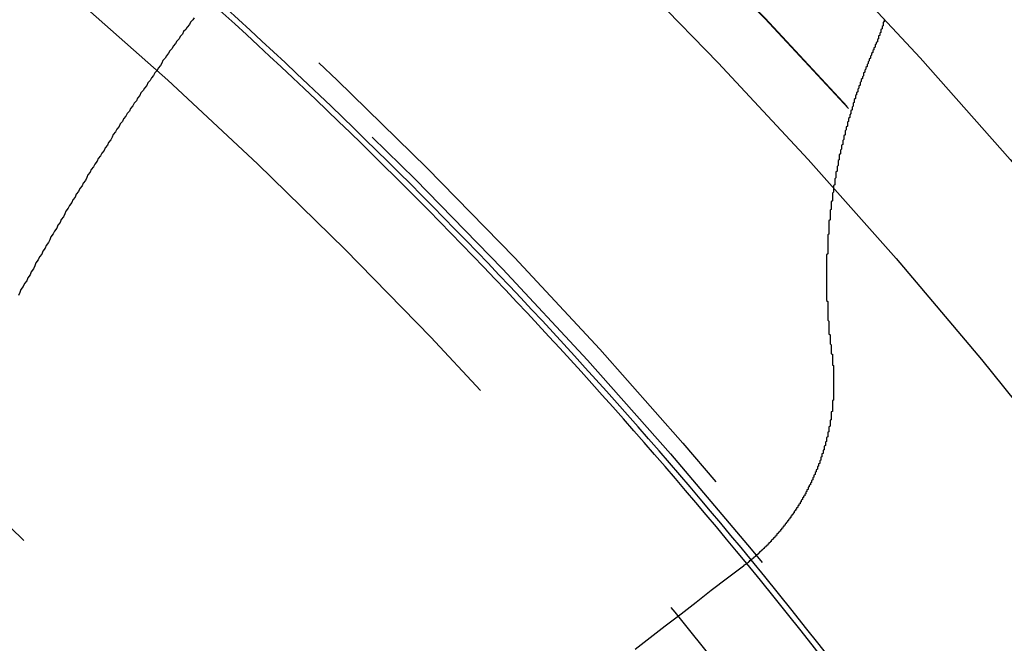
# Model space of a CAD drawing. Extents: x 1041 to 2341, y -804 to 87.
# Drawn here: x 1319 to 1328, y -526 to -521 of the extents above; entities that cross this region are included whole.
import ezdxf

# ---------------------------------------------------------------- set-up
doc = ezdxf.new("R2010")
doc.units = 0
doc.header["$LTSCALE"] = 20
doc.linetypes.add('VERDECKT', pattern=[0.375, 0.25, -0.125])
doc.layers.get('0').update_dxf_attribs({"linetype": 'CONTINUOUS'})
doc.layers.add('VOLL', color=1, linetype='CONTINUOUS')

# ---------------------------------------------------------------- blocks, each defined once
blk = doc.blocks.new('A$C35895F49')
at = {"color": 1}
blk.add_polyline3d([(1321, 479.44, 0), (1320.99, 479.42, 0), (1320.97, 479.4, 0), (1320.96, 479.38, 0), (1320.94, 479.359, 0), (1320.93, 479.339, 0), (1320.91, 479.319, 0), (1320.9, 479.298, 0), (1320.88, 479.277, 0), (1320.87, 479.257, 0), (1320.85, 479.236, 0), (1320.84, 479.215, 0), (1320.82, 479.194, 0), (1320.81, 479.174, 0), (1320.79, 479.153, 0), (1320.78, 479.132, 0), (1320.76, 479.111, 0), (1320.75, 479.089, 0), (1320.73, 479.068, 0), (1320.72, 479.047, 0), (1320.71, 479.026, 0), (1320.69, 479.004, 0), (1320.68, 478.983, 0), (1320.66, 478.962, 0), (1320.65, 478.94, 0), (1320.63, 478.918, 0), (1320.62, 478.897, 0), (1320.6, 478.875, 0), (1320.59, 478.853, 0), (1320.57, 478.831, 0), (1320.56, 478.81, 0), (1320.54, 478.788, 0), (1320.53, 478.766, 0), (1320.51, 478.744, 0), (1320.5, 478.721, 0), (1320.48, 478.699, 0), (1320.47, 478.677, 0), (1320.45, 478.655, 0), (1320.44, 478.632, 0), (1320.42, 478.61, 0), (1320.41, 478.588, 0), (1320.39, 478.565, 0), (1320.38, 478.542, 0), (1320.36, 478.52, 0), (1320.35, 478.497, 0), (1320.33, 478.474, 0), (1320.32, 478.452, 0), (1320.3, 478.429, 0), (1320.29, 478.406, 0), (1320.28, 478.383, 0), (1320.26, 478.36, 0), (1320.25, 478.337, 0), (1320.23, 478.314, 0), (1320.22, 478.29, 0), (1320.2, 478.267, 0), (1320.19, 478.244, 0), (1320.17, 478.22, 0), (1320.16, 478.197, 0), (1320.14, 478.173, 0), (1320.13, 478.15, 0), (1320.11, 478.126, 0), (1320.1, 478.103, 0), (1320.08, 478.079, 0), (1320.07, 478.055, 0), (1320.06, 478.031, 0), (1320.04, 478.008, 0), (1320.03, 477.984, 0), (1320.01, 477.96, 0), (1320, 477.936, 0), (1319.98, 477.911, 0), (1319.97, 477.887, 0), (1319.95, 477.863, 0), (1319.94, 477.839, 0), (1319.92, 477.815, 0), (1319.91, 477.79, 0), (1319.89, 477.766, 0), (1319.88, 477.741, 0), (1319.87, 477.717, 0), (1319.85, 477.692, 0), (1319.84, 477.667, 0), (1319.82, 477.643, 0), (1319.81, 477.618, 0), (1319.79, 477.593, 0), (1319.78, 477.568, 0), (1319.76, 477.543, 0), (1319.75, 477.518, 0), (1319.74, 477.493, 0), (1319.72, 477.468, 0), (1319.71, 477.443, 0), (1319.69, 477.418, 0), (1319.68, 477.393, 0), (1319.66, 477.368, 0), (1319.65, 477.342, 0), (1319.63, 477.317, 0), (1319.62, 477.291, 0), (1319.61, 477.266, 0), (1319.59, 477.24, 0), (1319.58, 477.215, 0), (1319.56, 477.189, 0), (1319.55, 477.163, 0), (1319.53, 477.138, 0), (1319.52, 477.112, 0), (1319.5, 477.086, 0), (1319.49, 477.06, 0), (1319.48, 477.034, 0)], dxfattribs=at)
at = {"color": 3}
for points in [[(1326.98, 479.426, 0), (1326.98, 479.421, 0), (1326.98, 479.415, 0), (1326.98, 479.41, 0), (1326.98, 479.405, 0), (1326.97, 479.4, 0), (1326.97, 479.395, 0), (1326.97, 479.39, 0), (1326.97, 479.384, 0), (1326.97, 479.379, 0), (1326.97, 479.374, 0), (1326.97, 479.369, 0), (1326.96, 479.364, 0), (1326.96, 479.359, 0), (1326.96, 479.354, 0), (1326.96, 479.348, 0), (1326.96, 479.343, 0), (1326.95, 479.338, 0), (1326.95, 479.333, 0), (1326.95, 479.328, 0), (1326.95, 479.323, 0), (1326.95, 479.318, 0), (1326.95, 479.313, 0), (1326.94, 479.307, 0), (1326.94, 479.302, 0), (1326.94, 479.297, 0), (1326.94, 479.292, 0), (1326.94, 479.287, 0), (1326.93, 479.282, 0), (1326.93, 479.277, 0), (1326.93, 479.272, 0), (1326.93, 479.267, 0), (1326.93, 479.262, 0), (1326.93, 479.257, 0), (1326.92, 479.252, 0), (1326.92, 479.247, 0), (1326.92, 479.242, 0), (1326.92, 479.237, 0), (1326.92, 479.232, 0), (1326.91, 479.226, 0), (1326.91, 479.221, 0), (1326.91, 479.216, 0), (1326.91, 479.211, 0), (1326.9, 479.206, 0), (1326.9, 479.201, 0), (1326.9, 479.196, 0), (1326.9, 479.191, 0), (1326.9, 479.186, 0)], [(1326.9, 479.186, 0), (1326.89, 479.179, 0), (1326.89, 479.171, 0), (1326.89, 479.163, 0), (1326.88, 479.155, 0), (1326.88, 479.147, 0), (1326.88, 479.139, 0), (1326.87, 479.131, 0), (1326.87, 479.122, 0), (1326.87, 479.114, 0), (1326.86, 479.106, 0), (1326.86, 479.098, 0), (1326.86, 479.09, 0), (1326.85, 479.082, 0), (1326.85, 479.074, 0), (1326.85, 479.066, 0), (1326.84, 479.058, 0), (1326.84, 479.05, 0), (1326.84, 479.042, 0), (1326.83, 479.034, 0), (1326.83, 479.026, 0), (1326.83, 479.018, 0), (1326.82, 479.01, 0), (1326.82, 479.002, 0), (1326.82, 478.993, 0), (1326.81, 478.985, 0), (1326.81, 478.977, 0), (1326.81, 478.969, 0), (1326.8, 478.961, 0), (1326.8, 478.953, 0), (1326.8, 478.945, 0), (1326.8, 478.937, 0), (1326.79, 478.929, 0), (1326.79, 478.92, 0), (1326.79, 478.912, 0), (1326.78, 478.904, 0), (1326.78, 478.896, 0), (1326.78, 478.888, 0), (1326.77, 478.88, 0), (1326.77, 478.871, 0), (1326.77, 478.863, 0), (1326.77, 478.855, 0), (1326.76, 478.847, 0), (1326.76, 478.839, 0), (1326.76, 478.831, 0), (1326.75, 478.822, 0), (1326.75, 478.814, 0), (1326.75, 478.806, 0), (1326.75, 478.798, 0), (1326.74, 478.79, 0), (1326.74, 478.781, 0), (1326.74, 478.773, 0), (1326.73, 478.765, 0), (1326.73, 478.757, 0), (1326.73, 478.749, 0), (1326.73, 478.74, 0), (1326.72, 478.732, 0), (1326.72, 478.724, 0), (1326.72, 478.716, 0), (1326.72, 478.707, 0), (1326.71, 478.699, 0), (1326.71, 478.691, 0), (1326.71, 478.683, 0), (1326.71, 478.675, 0), (1326.7, 478.666, 0), (1326.7, 478.658, 0), (1326.7, 478.65, 0), (1326.7, 478.642, 0), (1326.69, 478.633, 0), (1326.69, 478.625, 0), (1326.69, 478.617, 0), (1326.69, 478.609, 0), (1326.68, 478.6, 0), (1326.68, 478.592, 0), (1326.68, 478.584, 0), (1326.68, 478.575, 0), (1326.67, 478.567, 0), (1326.67, 478.559, 0), (1326.67, 478.551, 0), (1326.67, 478.542, 0), (1326.66, 478.534, 0), (1326.66, 478.526, 0), (1326.66, 478.518, 0), (1326.66, 478.509, 0), (1326.66, 478.501, 0), (1326.65, 478.493, 0), (1326.65, 478.484, 0), (1326.65, 478.476, 0), (1326.65, 478.468, 0), (1326.64, 478.46, 0), (1326.64, 478.451, 0), (1326.64, 478.443, 0), (1326.64, 478.435, 0), (1326.64, 478.426, 0), (1326.63, 478.418, 0), (1326.63, 478.41, 0), (1326.63, 478.401, 0), (1326.63, 478.393, 0), (1326.63, 478.385, 0), (1326.62, 478.377, 0), (1326.62, 478.368, 0), (1326.62, 478.36, 0), (1326.62, 478.352, 0), (1326.62, 478.343, 0), (1326.61, 478.335, 0), (1326.61, 478.327, 0), (1326.61, 478.318, 0), (1326.61, 478.31, 0), (1326.61, 478.302, 0), (1326.6, 478.293, 0), (1326.6, 478.285, 0), (1326.6, 478.277, 0), (1326.6, 478.269, 0), (1326.6, 478.26, 0), (1326.59, 478.252, 0), (1326.59, 478.244, 0), (1326.59, 478.235, 0), (1326.59, 478.227, 0), (1326.59, 478.219, 0), (1326.59, 478.21, 0), (1326.58, 478.202, 0), (1326.58, 478.194, 0), (1326.58, 478.185, 0), (1326.58, 478.177, 0), (1326.58, 478.169, 0), (1326.58, 478.16, 0), (1326.57, 478.152, 0), (1326.57, 478.144, 0), (1326.57, 478.136, 0), (1326.57, 478.127, 0), (1326.57, 478.119, 0), (1326.57, 478.111, 0), (1326.56, 478.102, 0), (1326.56, 478.094, 0), (1326.56, 478.086, 0), (1326.56, 478.077, 0), (1326.56, 478.069, 0), (1326.56, 478.061, 0), (1326.56, 478.053, 0), (1326.55, 478.044, 0), (1326.55, 478.036, 0), (1326.55, 478.028, 0), (1326.55, 478.019, 0), (1326.55, 478.011, 0), (1326.55, 478.003, 0), (1326.55, 477.994, 0), (1326.54, 477.986, 0), (1326.54, 477.978, 0), (1326.54, 477.97, 0), (1326.54, 477.961, 0), (1326.54, 477.953, 0), (1326.54, 477.945, 0), (1326.54, 477.937, 0), (1326.54, 477.928, 0), (1326.53, 477.92, 0), (1326.53, 477.912, 0), (1326.53, 477.903, 0), (1326.53, 477.895, 0), (1326.53, 477.887, 0), (1326.53, 477.879, 0), (1326.53, 477.87, 0), (1326.53, 477.862, 0), (1326.53, 477.854, 0), (1326.52, 477.846, 0), (1326.52, 477.837, 0), (1326.52, 477.829, 0), (1326.52, 477.821, 0), (1326.52, 477.813, 0), (1326.52, 477.804, 0), (1326.52, 477.796, 0), (1326.52, 477.788, 0), (1326.52, 477.78, 0), (1326.51, 477.772, 0), (1326.51, 477.763, 0), (1326.51, 477.755, 0), (1326.51, 477.747, 0), (1326.51, 477.739, 0), (1326.51, 477.731, 0), (1326.51, 477.722, 0), (1326.51, 477.714, 0), (1326.51, 477.706, 0), (1326.51, 477.698, 0), (1326.51, 477.69, 0), (1326.5, 477.681, 0), (1326.5, 477.673, 0), (1326.5, 477.665, 0), (1326.5, 477.657, 0), (1326.5, 477.649, 0), (1326.5, 477.64, 0), (1326.5, 477.632, 0), (1326.5, 477.624, 0), (1326.5, 477.616, 0), (1326.5, 477.608, 0), (1326.5, 477.6, 0), (1326.5, 477.592, 0), (1326.5, 477.583, 0), (1326.5, 477.575, 0), (1326.5, 477.567, 0), (1326.49, 477.559, 0), (1326.49, 477.551, 0), (1326.49, 477.543, 0), (1326.49, 477.534, 0), (1326.49, 477.526, 0), (1326.49, 477.518, 0), (1326.49, 477.51, 0), (1326.49, 477.502, 0), (1326.49, 477.493, 0), (1326.49, 477.485, 0), (1326.49, 477.477, 0), (1326.49, 477.469, 0), (1326.49, 477.46, 0), (1326.49, 477.452, 0), (1326.49, 477.444, 0), (1326.49, 477.436, 0), (1326.49, 477.427, 0), (1326.49, 477.419, 0), (1326.49, 477.411, 0), (1326.49, 477.403, 0), (1326.49, 477.394, 0), (1326.48, 477.386, 0), (1326.48, 477.378, 0), (1326.48, 477.369, 0), (1326.48, 477.361, 0), (1326.48, 477.353, 0), (1326.48, 477.344, 0), (1326.48, 477.336, 0), (1326.48, 477.328, 0), (1326.48, 477.32, 0), (1326.48, 477.311, 0), (1326.48, 477.303, 0), (1326.48, 477.294, 0), (1326.48, 477.286, 0), (1326.48, 477.278, 0), (1326.48, 477.269, 0), (1326.48, 477.261, 0), (1326.48, 477.253, 0), (1326.48, 477.244, 0), (1326.48, 477.236, 0), (1326.48, 477.228, 0), (1326.48, 477.219, 0), (1326.48, 477.211, 0), (1326.48, 477.202, 0), (1326.48, 477.194, 0), (1326.48, 477.186, 0), (1326.48, 477.177, 0), (1326.48, 477.169, 0), (1326.48, 477.16, 0), (1326.48, 477.152, 0), (1326.48, 477.143, 0), (1326.48, 477.135, 0), (1326.48, 477.127, 0), (1326.48, 477.118, 0), (1326.48, 477.11, 0), (1326.48, 477.101, 0), (1326.48, 477.093, 0), (1326.48, 477.084, 0), (1326.48, 477.076, 0), (1326.48, 477.068, 0), (1326.48, 477.059, 0), (1326.48, 477.051, 0), (1326.48, 477.042, 0), (1326.48, 477.034, 0), (1326.48, 477.025, 0), (1326.48, 477.017, 0), (1326.48, 477.008, 0), (1326.48, 477, 0), (1326.48, 476.991, 0), (1326.49, 476.983, 0), (1326.49, 476.974, 0), (1326.49, 476.966, 0), (1326.49, 476.957, 0), (1326.49, 476.949, 0), (1326.49, 476.94, 0), (1326.49, 476.932, 0), (1326.49, 476.923, 0), (1326.49, 476.915, 0), (1326.49, 476.906, 0), (1326.49, 476.898, 0), (1326.49, 476.889, 0), (1326.49, 476.881, 0), (1326.49, 476.872, 0), (1326.49, 476.864, 0), (1326.49, 476.855, 0), (1326.49, 476.847, 0), (1326.49, 476.838, 0), (1326.49, 476.83, 0), (1326.49, 476.821, 0), (1326.5, 476.813, 0), (1326.5, 476.804, 0), (1326.5, 476.796, 0), (1326.5, 476.787, 0), (1326.5, 476.778, 0), (1326.5, 476.77, 0), (1326.5, 476.761, 0), (1326.5, 476.753, 0), (1326.5, 476.744, 0), (1326.5, 476.736, 0), (1326.5, 476.727, 0), (1326.5, 476.719, 0), (1326.5, 476.71, 0), (1326.5, 476.702, 0), (1326.51, 476.693, 0), (1326.51, 476.684, 0), (1326.51, 476.676, 0), (1326.51, 476.667, 0), (1326.51, 476.659, 0), (1326.51, 476.65, 0), (1326.51, 476.642, 0), (1326.51, 476.633, 0), (1326.51, 476.625, 0), (1326.51, 476.616, 0), (1326.52, 476.607, 0), (1326.52, 476.599, 0), (1326.52, 476.59, 0), (1326.52, 476.582, 0), (1326.52, 476.573, 0), (1326.52, 476.565, 0), (1326.52, 476.556, 0), (1326.52, 476.548, 0), (1326.52, 476.539, 0)], [(1326.52, 476.539, 0), (1326.52, 476.535, 0), (1326.52, 476.531, 0), (1326.53, 476.527, 0), (1326.53, 476.523, 0), (1326.53, 476.518, 0), (1326.53, 476.514, 0), (1326.53, 476.51, 0), (1326.53, 476.506, 0), (1326.53, 476.502, 0), (1326.53, 476.498, 0), (1326.53, 476.494, 0), (1326.53, 476.49, 0), (1326.53, 476.486, 0), (1326.53, 476.481, 0), (1326.53, 476.477, 0), (1326.53, 476.473, 0), (1326.53, 476.469, 0), (1326.53, 476.465, 0), (1326.53, 476.461, 0), (1326.53, 476.457, 0), (1326.53, 476.453, 0), (1326.53, 476.449, 0), (1326.53, 476.445, 0), (1326.53, 476.44, 0), (1326.53, 476.436, 0), (1326.53, 476.432, 0), (1326.54, 476.428, 0), (1326.54, 476.424, 0), (1326.54, 476.42, 0), (1326.54, 476.416, 0), (1326.54, 476.412, 0), (1326.54, 476.408, 0), (1326.54, 476.404, 0), (1326.54, 476.399, 0), (1326.54, 476.395, 0), (1326.54, 476.391, 0), (1326.54, 476.387, 0), (1326.54, 476.383, 0), (1326.54, 476.379, 0), (1326.54, 476.375, 0), (1326.54, 476.371, 0), (1326.54, 476.367, 0), (1326.54, 476.363, 0), (1326.54, 476.359, 0), (1326.54, 476.355, 0), (1326.54, 476.35, 0), (1326.54, 476.346, 0), (1326.54, 476.342, 0), (1326.54, 476.338, 0), (1326.54, 476.334, 0), (1326.54, 476.33, 0), (1326.54, 476.326, 0), (1326.54, 476.322, 0), (1326.54, 476.318, 0), (1326.54, 476.314, 0), (1326.54, 476.31, 0), (1326.54, 476.306, 0), (1326.54, 476.302, 0), (1326.54, 476.298, 0), (1326.54, 476.294, 0), (1326.54, 476.29, 0), (1326.54, 476.285, 0), (1326.54, 476.281, 0), (1326.54, 476.277, 0), (1326.54, 476.273, 0), (1326.54, 476.269, 0), (1326.54, 476.265, 0), (1326.54, 476.261, 0), (1326.54, 476.257, 0), (1326.54, 476.253, 0), (1326.54, 476.249, 0), (1326.54, 476.245, 0), (1326.54, 476.241, 0), (1326.54, 476.237, 0), (1326.54, 476.233, 0), (1326.54, 476.229, 0), (1326.54, 476.225, 0), (1326.54, 476.221, 0), (1326.54, 476.217, 0), (1326.54, 476.213, 0), (1326.54, 476.209, 0), (1326.54, 476.205, 0), (1326.54, 476.201, 0), (1326.54, 476.197, 0), (1326.54, 476.193, 0), (1326.54, 476.189, 0), (1326.54, 476.185, 0), (1326.54, 476.181, 0), (1326.54, 476.177, 0), (1326.54, 476.173, 0), (1326.54, 476.169, 0), (1326.54, 476.165, 0), (1326.54, 476.161, 0), (1326.54, 476.157, 0), (1326.54, 476.153, 0), (1326.54, 476.149, 0), (1326.54, 476.145, 0), (1326.54, 476.141, 0), (1326.54, 476.137, 0), (1326.54, 476.133, 0), (1326.54, 476.129, 0), (1326.53, 476.125, 0), (1326.53, 476.122, 0), (1326.53, 476.118, 0), (1326.53, 476.114, 0), (1326.53, 476.11, 0), (1326.53, 476.106, 0), (1326.53, 476.102, 0), (1326.53, 476.098, 0), (1326.53, 476.094, 0), (1326.53, 476.09, 0), (1326.53, 476.086, 0), (1326.53, 476.082, 0), (1326.53, 476.078, 0), (1326.53, 476.074, 0), (1326.53, 476.07, 0), (1326.53, 476.066, 0), (1326.53, 476.062, 0), (1326.53, 476.058, 0), (1326.53, 476.054, 0), (1326.53, 476.05, 0), (1326.53, 476.046, 0), (1326.53, 476.042, 0), (1326.53, 476.038, 0), (1326.53, 476.034, 0), (1326.53, 476.03, 0), (1326.52, 476.026, 0), (1326.52, 476.022, 0), (1326.52, 476.018, 0), (1326.52, 476.014, 0), (1326.52, 476.01, 0), (1326.52, 476.006, 0), (1326.52, 476.002, 0), (1326.52, 475.998, 0), (1326.52, 475.994, 0), (1326.52, 475.99, 0), (1326.52, 475.986, 0), (1326.52, 475.982, 0), (1326.52, 475.978, 0), (1326.52, 475.974, 0), (1326.52, 475.97, 0), (1326.52, 475.966, 0), (1326.52, 475.962, 0), (1326.52, 475.958, 0), (1326.51, 475.954, 0), (1326.51, 475.95, 0), (1326.51, 475.946, 0), (1326.51, 475.942, 0), (1326.51, 475.938, 0), (1326.51, 475.934, 0), (1326.51, 475.93, 0), (1326.51, 475.926, 0), (1326.51, 475.922, 0), (1326.51, 475.918, 0), (1326.51, 475.914, 0), (1326.51, 475.91, 0), (1326.51, 475.906, 0), (1326.51, 475.902, 0), (1326.5, 475.898, 0), (1326.5, 475.894, 0), (1326.5, 475.89, 0), (1326.5, 475.886, 0), (1326.5, 475.882, 0), (1326.5, 475.878, 0), (1326.5, 475.874, 0), (1326.5, 475.87, 0), (1326.5, 475.866, 0), (1326.5, 475.862, 0), (1326.5, 475.858, 0), (1326.5, 475.854, 0), (1326.49, 475.85, 0), (1326.49, 475.846, 0), (1326.49, 475.842, 0), (1326.49, 475.838, 0), (1326.49, 475.834, 0), (1326.49, 475.83, 0), (1326.49, 475.826, 0), (1326.49, 475.822, 0), (1326.49, 475.818, 0), (1326.49, 475.814, 0), (1326.49, 475.81, 0), (1326.48, 475.806, 0), (1326.48, 475.802, 0), (1326.48, 475.798, 0), (1326.48, 475.794, 0), (1326.48, 475.79, 0), (1326.48, 475.786, 0), (1326.48, 475.782, 0), (1326.48, 475.778, 0), (1326.48, 475.774, 0), (1326.48, 475.77, 0), (1326.47, 475.766, 0), (1326.47, 475.762, 0), (1326.47, 475.758, 0), (1326.47, 475.754, 0), (1326.47, 475.75, 0), (1326.47, 475.746, 0), (1326.47, 475.742, 0), (1326.47, 475.739, 0), (1326.47, 475.735, 0), (1326.46, 475.731, 0), (1326.46, 475.727, 0), (1326.46, 475.723, 0), (1326.46, 475.719, 0), (1326.46, 475.715, 0), (1326.46, 475.711, 0), (1326.46, 475.707, 0), (1326.46, 475.703, 0), (1326.46, 475.699, 0), (1326.45, 475.695, 0), (1326.45, 475.691, 0), (1326.45, 475.687, 0), (1326.45, 475.683, 0), (1326.45, 475.679, 0), (1326.45, 475.675, 0), (1326.45, 475.671, 0), (1326.45, 475.667, 0), (1326.44, 475.663, 0), (1326.44, 475.659, 0), (1326.44, 475.655, 0), (1326.44, 475.651, 0), (1326.44, 475.647, 0), (1326.44, 475.643, 0), (1326.44, 475.639, 0), (1326.43, 475.635, 0), (1326.43, 475.632, 0), (1326.43, 475.628, 0), (1326.43, 475.624, 0), (1326.43, 475.62, 0), (1326.43, 475.616, 0), (1326.43, 475.612, 0), (1326.43, 475.608, 0), (1326.42, 475.604, 0), (1326.42, 475.6, 0), (1326.42, 475.596, 0), (1326.42, 475.592, 0), (1326.42, 475.588, 0), (1326.42, 475.584, 0), (1326.42, 475.581, 0), (1326.41, 475.577, 0), (1326.41, 475.573, 0), (1326.41, 475.569, 0), (1326.41, 475.565, 0), (1326.41, 475.561, 0), (1326.41, 475.557, 0), (1326.4, 475.553, 0), (1326.4, 475.549, 0), (1326.4, 475.545, 0), (1326.4, 475.542, 0), (1326.4, 475.538, 0), (1326.4, 475.534, 0), (1326.4, 475.53, 0), (1326.39, 475.526, 0), (1326.39, 475.522, 0), (1326.39, 475.518, 0), (1326.39, 475.514, 0), (1326.39, 475.511, 0), (1326.39, 475.507, 0), (1326.38, 475.503, 0), (1326.38, 475.499, 0), (1326.38, 475.495, 0), (1326.38, 475.491, 0), (1326.38, 475.487, 0), (1326.38, 475.484, 0), (1326.37, 475.48, 0), (1326.37, 475.476, 0), (1326.37, 475.472, 0), (1326.37, 475.468, 0), (1326.37, 475.464, 0), (1326.37, 475.461, 0), (1326.36, 475.457, 0), (1326.36, 475.453, 0), (1326.36, 475.449, 0), (1326.36, 475.445, 0), (1326.36, 475.442, 0), (1326.36, 475.438, 0), (1326.35, 475.434, 0), (1326.35, 475.43, 0), (1326.35, 475.426, 0), (1326.35, 475.423, 0), (1326.35, 475.419, 0), (1326.35, 475.415, 0), (1326.34, 475.411, 0), (1326.34, 475.408, 0), (1326.34, 475.404, 0), (1326.34, 475.4, 0), (1326.34, 475.396, 0), (1326.33, 475.392, 0), (1326.33, 475.389, 0), (1326.33, 475.385, 0), (1326.33, 475.381, 0), (1326.33, 475.377, 0), (1326.32, 475.374, 0), (1326.32, 475.37, 0), (1326.32, 475.366, 0), (1326.32, 475.363, 0), (1326.32, 475.359, 0), (1326.32, 475.355, 0), (1326.31, 475.351, 0), (1326.31, 475.348, 0), (1326.31, 475.344, 0), (1326.31, 475.34, 0), (1326.31, 475.337, 0), (1326.3, 475.333, 0), (1326.3, 475.329, 0), (1326.3, 475.326, 0), (1326.3, 475.322, 0), (1326.3, 475.318, 0), (1326.29, 475.315, 0), (1326.29, 475.311, 0), (1326.29, 475.307, 0), (1326.29, 475.304, 0), (1326.29, 475.3, 0), (1326.28, 475.296, 0), (1326.28, 475.293, 0), (1326.28, 475.289, 0), (1326.28, 475.285, 0), (1326.27, 475.282, 0), (1326.27, 475.278, 0), (1326.27, 475.274, 0), (1326.27, 475.271, 0), (1326.27, 475.267, 0), (1326.26, 475.264, 0), (1326.26, 475.26, 0), (1326.26, 475.256, 0), (1326.26, 475.253, 0), (1326.26, 475.249, 0), (1326.25, 475.246, 0), (1326.25, 475.242, 0), (1326.25, 475.238, 0), (1326.25, 475.235, 0), (1326.25, 475.231, 0), (1326.24, 475.228, 0), (1326.24, 475.224, 0), (1326.24, 475.221, 0), (1326.24, 475.217, 0), (1326.23, 475.214, 0), (1326.23, 475.21, 0), (1326.23, 475.206, 0), (1326.23, 475.203, 0), (1326.23, 475.199, 0), (1326.22, 475.196, 0), (1326.22, 475.192, 0), (1326.22, 475.189, 0), (1326.22, 475.185, 0), (1326.21, 475.182, 0), (1326.21, 475.178, 0), (1326.21, 475.175, 0), (1326.21, 475.171, 0), (1326.2, 475.168, 0), (1326.2, 475.165, 0), (1326.2, 475.161, 0), (1326.2, 475.158, 0), (1326.2, 475.154, 0), (1326.19, 475.151, 0), (1326.19, 475.147, 0), (1326.19, 475.144, 0), (1326.19, 475.14, 0), (1326.18, 475.137, 0), (1326.18, 475.134, 0), (1326.18, 475.13, 0), (1326.18, 475.127, 0), (1326.17, 475.123, 0), (1326.17, 475.12, 0), (1326.17, 475.117, 0), (1326.17, 475.113, 0), (1326.16, 475.11, 0), (1326.16, 475.106, 0), (1326.16, 475.103, 0), (1326.16, 475.1, 0), (1326.15, 475.096, 0), (1326.15, 475.093, 0), (1326.15, 475.09, 0), (1326.15, 475.086, 0), (1326.14, 475.083, 0), (1326.14, 475.08, 0), (1326.14, 475.076, 0), (1326.14, 475.073, 0), (1326.13, 475.07, 0), (1326.13, 475.066, 0), (1326.13, 475.063, 0), (1326.13, 475.06, 0), (1326.12, 475.056, 0), (1326.12, 475.053, 0), (1326.12, 475.05, 0), (1326.12, 475.047, 0), (1326.11, 475.043, 0), (1326.11, 475.04, 0), (1326.11, 475.037, 0), (1326.11, 475.034, 0), (1326.1, 475.03, 0), (1326.1, 475.027, 0), (1326.1, 475.024, 0), (1326.1, 475.021, 0), (1326.09, 475.017, 0), (1326.09, 475.014, 0), (1326.09, 475.011, 0), (1326.09, 475.008, 0), (1326.08, 475.005, 0), (1326.08, 475.001, 0), (1326.08, 474.998, 0), (1326.08, 474.995, 0), (1326.07, 474.992, 0), (1326.07, 474.989, 0), (1326.07, 474.986, 0), (1326.06, 474.983, 0), (1326.06, 474.979, 0), (1326.06, 474.976, 0), (1326.06, 474.973, 0), (1326.05, 474.97, 0), (1326.05, 474.967, 0), (1326.05, 474.964, 0), (1326.05, 474.961, 0), (1326.04, 474.958, 0), (1326.04, 474.955, 0), (1326.04, 474.951, 0), (1326.03, 474.948, 0), (1326.03, 474.945, 0), (1326.03, 474.942, 0), (1326.03, 474.939, 0), (1326.02, 474.936, 0), (1326.02, 474.933, 0), (1326.02, 474.93, 0), (1326.02, 474.927, 0), (1326.01, 474.924, 0), (1326.01, 474.921, 0), (1326.01, 474.918, 0), (1326, 474.915, 0), (1326, 474.912, 0), (1326, 474.909, 0), (1326, 474.906, 0), (1325.99, 474.903, 0), (1325.99, 474.9, 0), (1325.99, 474.897, 0), (1325.98, 474.894, 0), (1325.98, 474.891, 0), (1325.98, 474.888, 0), (1325.98, 474.886, 0), (1325.97, 474.883, 0), (1325.97, 474.88, 0), (1325.97, 474.877, 0), (1325.97, 474.874, 0), (1325.96, 474.871, 0), (1325.96, 474.868, 0), (1325.96, 474.865, 0), (1325.95, 474.862, 0), (1325.95, 474.859, 0), (1325.95, 474.857, 0), (1325.94, 474.854, 0), (1325.94, 474.851, 0), (1325.94, 474.848, 0), (1325.94, 474.845, 0), (1325.93, 474.842, 0), (1325.93, 474.84, 0), (1325.93, 474.837, 0), (1325.92, 474.834, 0), (1325.92, 474.831, 0), (1325.92, 474.828, 0), (1325.92, 474.826, 0), (1325.91, 474.823, 0), (1325.91, 474.82, 0), (1325.91, 474.817, 0), (1325.9, 474.815, 0), (1325.9, 474.812, 0), (1325.9, 474.809, 0), (1325.9, 474.806, 0), (1325.89, 474.804, 0), (1325.89, 474.801, 0), (1325.89, 474.798, 0), (1325.88, 474.796, 0), (1325.88, 474.793, 0), (1325.88, 474.79, 0), (1325.87, 474.788, 0), (1325.87, 474.785, 0), (1325.87, 474.782, 0), (1325.87, 474.78, 0), (1325.86, 474.777, 0), (1325.86, 474.774, 0), (1325.86, 474.772, 0), (1325.85, 474.769, 0), (1325.85, 474.766, 0), (1325.85, 474.764, 0), (1325.84, 474.761, 0), (1325.84, 474.759, 0), (1325.84, 474.756, 0), (1325.84, 474.754, 0), (1325.83, 474.751, 0), (1325.83, 474.748, 0), (1325.83, 474.746, 0), (1325.82, 474.743, 0), (1325.82, 474.741, 0), (1325.82, 474.738, 0), (1325.81, 474.736, 0), (1325.81, 474.733, 0), (1325.81, 474.731, 0), (1325.81, 474.728, 0), (1325.8, 474.726, 0), (1325.8, 474.723, 0), (1325.8, 474.721, 0), (1325.79, 474.718, 0), (1325.79, 474.716, 0), (1325.79, 474.713, 0), (1325.78, 474.711, 0), (1325.78, 474.708, 0), (1325.78, 474.706, 0), (1325.77, 474.703, 0), (1325.77, 474.701, 0), (1325.77, 474.699, 0), (1325.76, 474.696, 0), (1325.76, 474.694, 0), (1325.76, 474.691, 0)], [(1325.76, 474.691, 0), (1325.62, 474.586, 0), (1325.48, 474.481, 0), (1325.35, 474.378, 0), (1325.22, 474.275, 0), (1325.08, 474.172, 0), (1324.95, 474.071, 0), (1324.82, 473.97, 0)]]:
    blk.add_polyline3d(points, dxfattribs=at)
at = {"color": 1, "linetype": 'VERDECKT'}
for radius in [115, 114.3661, 57.5883, 57, 57, 55.6656, 53.5, 52.8546, 52.0031, 52, 52, 51.5, 50.5007, 50.5004, 50.5, 49, 48.25, 48.25, 48.2464, 47.6909, 45.25, 45.1078, 44.25, 40.5, 38.5]:
    blk.add_circle((1291.0199, 446.1448), radius, dxfattribs=at)
at = {"color": 3, "linetype": 'CONTINUOUS'}
for radius in [58, 55]:
    blk.add_circle((1291.0199, 446.1448), radius, dxfattribs=at)
at = {"color": 1, "linetype": 'VERDECKT'}
for radius, start, end in [(50, 30.17103, 44.82897), (45, 35.58935, 39.41065), (45.05, 35.58949, 39.41051)]:
    blk.add_arc((1291.0199, 446.1448), radius, start, end, dxfattribs=at)
at = {"color": 3, "linetype": 'CONTINUOUS'}
for radius, start, end in [(45.05, 39.41051, 50.59191), (45, 39.41065, 50.58979)]:
    blk.add_arc((1291.0199, 446.1448), radius, start, end, dxfattribs=at)

msp = doc.modelspace()

# ---------------------------------------------------------------- block references
at = {"layer": 'VOLL'}
msp.add_blockref('A$C35895F49', (0, -1000), dxfattribs=at)

doc.saveas('drawing.dxf')
